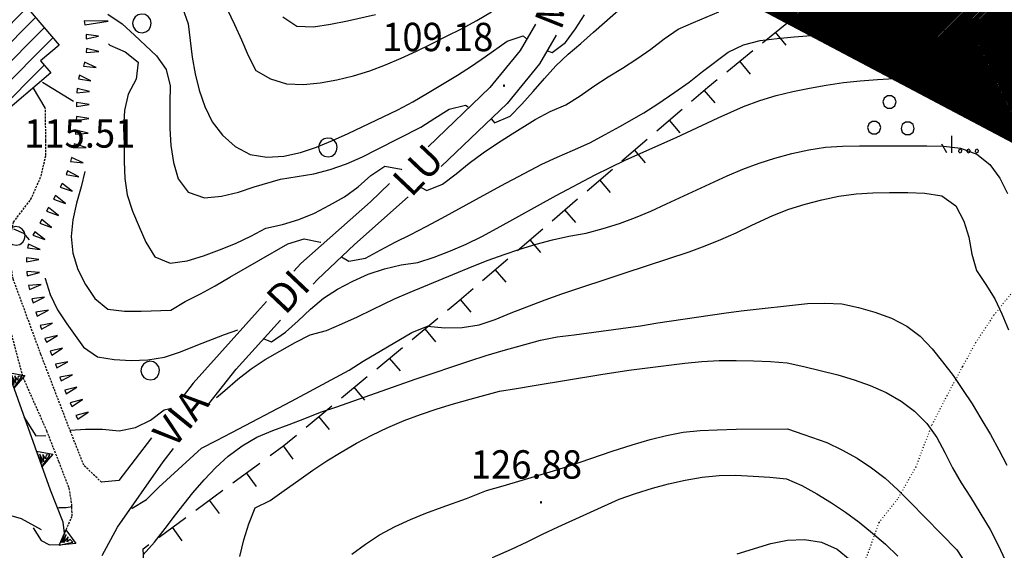
# Model space of a CAD drawing. Extents: x 1554251 to 1554847, y 4507861 to 4508703.
# Drawn here: x 1554394 to 1554512, y 4508030 to 4508094 of the extents above; entities that cross this region are included whole.
import ezdxf

# ---------------------------------------------------------------- set-up
doc = ezdxf.new("R2010")
doc.units = 0
doc.header["$MEASUREMENT"] = 0
doc.linetypes.add('DOT', pattern=[0.25, 0, -0.25])
doc.linetypes.add('HIDDEN', pattern=[0.375, 0.25, -0.125])
doc.layers.get('0').update_dxf_attribs({"linetype": 'CONTINUOUS'})
for name, color, linetype in [('ALBERO', 7, 'CONTINUOUS'), ('CAMPITURE-EDIFICI', 7, 'CONTINUOUS'), ('CURVA_DIRETT', 7, 'CONTINUOUS'), ('CURVA_INTERM', 7, 'CONTINUOUS'), ('DIVIS_COLTU', 7, 'CONTINUOUS'), ('EDIFICIO', 7, 'CONTINUOUS'), ('ERBA', 7, 'CONTINUOUS'), ('MURO_A_SECCO', 7, 'CONTINUOUS'), ('MURO_SOSTEG', 7, 'CONTINUOUS'), ('PUNTO_QUOTA', 7, 'CONTINUOUS'), ('QUOTA', 7, 'CONTINUOUS'), ('SOMM_SCARPAT', 7, 'CONTINUOUS'), ('STRADA_ASFALT', 7, 'CONTINUOUS'), ('STRADA_BIANCA', 7, 'CONTINUOUS'), ('TOPONOMAS', 7, 'CONTINUOUS'), ('ZONA-B', 11, 'CONTINUOUS')]:
    doc.layers.add(name, color=color, linetype=linetype)
doc.styles.get("Standard").update_dxf_attribs({"font": 'txt', "height": 0.2})

# ---------------------------------------------------------------- blocks, each defined once
blk = doc.blocks.new('*X14')
at = {"color": 0}
for p, q in [((1554382.71, 4508092.22), (1554389.26, 4508098.77)), ((1554383.74, 4508091), (1554391.66, 4508098.93)), ((1554384.77, 4508089.79), (1554392.69, 4508097.71)), ((1554385.8, 4508088.58), (1554393.73, 4508096.5)), ((1554386.84, 4508087.37), (1554394.76, 4508095.29)), ((1554387.87, 4508086.15), (1554395.79, 4508094.08)), ((1554388.9, 4508084.94), (1554396.82, 4508092.86)), ((1554389.93, 4508083.73), (1554397.85, 4508091.65)), ((1554390.97, 4508082.52), (1554396.83, 4508088.38)), ((1554358.41, 4508049.96), (1554371.51, 4508063.06)), ((1554357.56, 4508051.36), (1554367.65, 4508061.45)), ((1554359.26, 4508048.56), (1554372.36, 4508061.67)), ((1554360.11, 4508047.17), (1554373.21, 4508060.27)), ((1554360.96, 4508045.77), (1554374.06, 4508058.88)), ((1554361.69, 4508057.73), (1554361.91, 4508057.95)), ((1554361.81, 4508044.38), (1554374.91, 4508057.48)), ((1554362.66, 4508042.98), (1554375.76, 4508056.09)), ((1554356.71, 4508052.75), (1554358.75, 4508054.8)), ((1554367.11, 4508045.19), (1554375.29, 4508053.37)), ((1554368.3, 4508044.14), (1554376.14, 4508051.98)), ((1554369.15, 4508042.74), (1554377, 4508050.59)), ((1554370, 4508041.35), (1554377.85, 4508049.19)), ((1554375.27, 4508044.37), (1554378.7, 4508047.8))]:
    blk.add_line(p, q, dxfattribs=at)
blk = doc.blocks.new('MACCHI')
at = {"layer": 'ERBA', "color": 3, "linetype": 'CONTINUOUS'}
for p, q in [((2.93, -3.34), (2.33, -2.34)), ((3.53, -3.34), (3.53, -1.34))]:
    blk.add_line(p, q, dxfattribs=at)
for points in [[(-4.19, 1.98), (-3.69, 1.98), (-3.29, 2.26), (-3.13, 2.74), (-3.29, 3.2), (-3.69, 3.48), (-4.19, 3.48), (-4.57, 3.2), (-4.73, 2.74), (-4.57, 2.26)], [(-6.03, -1.1), (-5.55, -1.1), (-5.15, -0.82), (-4.99, -0.34), (-5.15, 0.12), (-5.55, 0.4), (-6.03, 0.4), (-6.43, 0.12), (-6.59, -0.34), (-6.43, -0.82)], [(-2.01, -1.18), (-1.51, -1.18), (-1.11, -0.9), (-0.97, -0.44), (-1.11, 0.04), (-1.51, 0.32), (-2.01, 0.32), (-2.41, 0.04), (-2.55, -0.44), (-2.41, -0.9)], [(4.55, -2.94), (4.35, -3), (4.31, -3.2), (4.47, -3.34), (4.67, -3.28), (4.71, -3.08)], [(5.57, -2.94), (5.37, -3), (5.33, -3.2), (5.49, -3.34), (5.69, -3.28), (5.73, -3.08)], [(6.57, -2.94), (6.37, -3), (6.33, -3.2), (6.49, -3.34), (6.69, -3.28), (6.73, -3.08)]]:
    blk.add_lwpolyline(points, close=True, dxfattribs=at)
blk = doc.blocks.new('ALBERO')
at = {"layer": 'ALBERO', "color": 3, "linetype": 'CONTINUOUS'}
blk.add_lwpolyline([(1.06, 0.53), (0.8, 0.89), (0.44, 1.13), (0, 1.19), (-0.42, 1.09), (-0.78, 0.85), (-1.02, 0.47), (-1.08, 0.05), (-0.98, -0.39), (-0.74, -0.75), (-0.36, -0.97), (0.06, -1.05), (0.5, -0.95), (0.86, -0.69), (1.08, -0.33), (1.16, 0.11)], close=True, dxfattribs=at)
blk = doc.blocks.new('PUNTO')
at = {"layer": 'PUNTO_QUOTA', "color": 2, "linetype": 'CONTINUOUS'}
blk.add_lwpolyline([(-0.06, -0.06), (0.06, -0.06), (0.06, 0.06), (-0.06, 0.06)], close=True, dxfattribs=at)
at = {"layer": 'PUNTO_QUOTA', "color": 1, "linetype": 'CONTINUOUS'}
blk.add_lwpolyline([(0, 0), (0, 0)], dxfattribs=at)
at = {"layer": 'PUNTO_QUOTA', "color": 2, "linetype": 'CONTINUOUS'}
blk.add_lwpolyline([(0, 0), (0, 0)], dxfattribs=at)
blk.add_lwpolyline([(0, 0), (0, 0)], dxfattribs=at)

msp = doc.modelspace()

# ---------------------------------------------------------------- hatches: boundary and pattern name
at = {"layer": 'ZONA-B'}
h = msp.add_hatch(dxfattribs=at)
h.set_pattern_fill('ANSI31', color=256, style=0)
h.set_pattern_definition([(45, (0, 0), (-0.0883883476483, 0.0883883476483), [])])
h.paths.add_polyline_path([(1554623.3, 4508021.5), (1554396.3, 4508141.48), (1554424.73, 4508335.81), (1554408.48, 4508447.17), (1554479.76, 4508462.5), (1554536.61, 4508366.92), (1554529.39, 4508184.36), (1554605.71, 4508133.32), (1554660.29, 4508043.6)])

# ---------------------------------------------------------------- linework, layer by layer
at = {"layer": 'CURVA_DIRETT', "color": 2, "linetype": 'CONTINUOUS'}
for points in [[(1554450.38, 4508081.9), (1554450.74, 4508081.49), (1554452.62, 4508082.29), (1554454.05, 4508083.73), (1554455.39, 4508085.23), (1554456.75, 4508086.79), (1554458.12, 4508088.29), (1554459.57, 4508089.71), (1554461.12, 4508090.97), (1554462.61, 4508092.33), (1554467.27, 4508096.45)], [(1554404.44, 4508094.5), (1554406.14, 4508093.35), (1554407.63, 4508091.98), (1554410.25, 4508089.5), (1554411.43, 4508087.86), (1554411.91, 4508085.89), (1554411.86, 4508083.86), (1554411.85, 4508080.8), (1554412, 4508078.76), (1554412.29, 4508076.72), (1554412.87, 4508074.77), (1554414.07, 4508073.16), (1554416, 4508072.48), (1554418.05, 4508072.7), (1554420.08, 4508073.17), (1554421.98, 4508073.79), (1554425.14, 4508074.74), (1554427.11, 4508075.03), (1554429.11, 4508075.35), (1554431.09, 4508075.9), (1554433.02, 4508076.58), (1554434.93, 4508077.42), (1554436.75, 4508078.31), (1554441.93, 4508080.96), (1554443.61, 4508082.05), (1554445.34, 4508083.1), (1554447.29, 4508083.61), (1554447.6, 4508083.39)], [(1554407.19, 4508035.37), (1554407.34, 4508035.32), (1554409.07, 4508036.37), (1554410.55, 4508037.81), (1554415.64, 4508042.52), (1554417.45, 4508043.4), (1554419.28, 4508044.38), (1554426.45, 4508048.12), (1554433.34, 4508051.86), (1554435.04, 4508052.91), (1554440.86, 4508056.36), (1554442.74, 4508057.1), (1554444.8, 4508056.9), (1554446.89, 4508056.94), (1554448.93, 4508057.29), (1554450.84, 4508057.92), (1554452.75, 4508058.7), (1554456.83, 4508060.29), (1554458.81, 4508060.98), (1554466.41, 4508063.5), (1554474.07, 4508066.01), (1554475.98, 4508066.72), (1554477.86, 4508067.49), (1554479.7, 4508068.3), (1554481.57, 4508069.2), (1554484.12, 4508070.37), (1554486.02, 4508071.12), (1554487.98, 4508071.74), (1554489.98, 4508072.25), (1554492.02, 4508072.67), (1554494.07, 4508072.95), (1554496.07, 4508073.08), (1554498.09, 4508073.12), (1554500.27, 4508073.12), (1554502.32, 4508073.06), (1554504.34, 4508072.71), (1554506.01, 4508071.53), (1554506.99, 4508069.71), (1554507.57, 4508067.76), (1554507.94, 4508065.73), (1554508.48, 4508063.78), (1554509.61, 4508062.11), (1554510.68, 4508060.41)], [(1554510.68, 4508060.41), (1554511.54, 4508058.58), (1554512.32, 4508056.67)], [(1554398.52, 4508035.4), (1554399.46, 4508035.4), (1554400.18, 4508035.53)], [(1554479.84, 4508029.84), (1554483.85, 4508031.07), (1554485.87, 4508031.46), (1554487.89, 4508031.55), (1554489.93, 4508031.26), (1554491.8, 4508030.41), (1554493.36, 4508029.11)]]:
    msp.add_lwpolyline(points, dxfattribs=at)
at = {"layer": 'CURVA_INTERM', "color": 10, "linetype": 'CONTINUOUS'}
msp.add_line((1554396.62, 4508086.36), (1554400.31, 4508084.08), dxfattribs=at)
for points in [[(1554413.39, 4508095.27), (1554414.05, 4508093.34), (1554414.32, 4508091.35), (1554414.55, 4508089.35), (1554414.9, 4508087.36), (1554415.38, 4508085.37), (1554416.05, 4508083.44), (1554416.94, 4508081.59), (1554418.16, 4508080.01), (1554419.71, 4508078.65), (1554421.5, 4508077.7), (1554423.48, 4508077.35), (1554425.52, 4508077.5), (1554427.52, 4508077.92), (1554429.45, 4508078.54), (1554431.36, 4508079.35), (1554433.23, 4508080.19), (1554439.17, 4508083.02), (1554440.98, 4508084), (1554442.73, 4508085.02), (1554446.34, 4508087.2), (1554448.02, 4508088.28), (1554449.7, 4508089.43), (1554452.29, 4508091.27), (1554454.2, 4508091.88), (1554454.6, 4508091.54)], [(1554418.73, 4508095.1), (1554419.61, 4508093.25), (1554420.45, 4508091.43), (1554421.25, 4508089.53), (1554422.15, 4508087.74), (1554423.91, 4508086.74), (1554425.84, 4508086.14), (1554427.86, 4508086.05), (1554429.86, 4508086.27), (1554431.88, 4508086.62), (1554433.88, 4508087.12), (1554435.83, 4508087.7), (1554437.7, 4508088.41), (1554439.56, 4508089.21), (1554441.41, 4508090.06), (1554443.21, 4508090.93), (1554445, 4508091.86), (1554446.82, 4508092.75), (1554448.64, 4508093.72), (1554450.39, 4508094.77)], [(1554425.39, 4508094.16), (1554427.08, 4508093.07), (1554429.09, 4508092.99), (1554431.11, 4508093.29), (1554433.14, 4508093.7), (1554436.5, 4508094.46)], [(1554441.96, 4508073.73), (1554442.64, 4508073.35), (1554444.53, 4508074.11), (1554446.16, 4508075.36), (1554447.74, 4508076.64), (1554449.41, 4508077.87), (1554451.11, 4508079.02), (1554452.86, 4508080.15), (1554455.63, 4508081.88), (1554457.43, 4508082.83), (1554459.29, 4508083.65), (1554461.02, 4508084.69), (1554462.65, 4508085.88), (1554464.36, 4508087), (1554466.11, 4508088.04), (1554467.81, 4508089.14), (1554469.47, 4508090.31), (1554471.09, 4508091.53), (1554472.75, 4508092.71), (1554474.6, 4508093.51), (1554477.64, 4508094.76)], [(1554456.98, 4508090.12), (1554457.66, 4508089.88), (1554459.27, 4508091.11), (1554460.48, 4508092.73), (1554461.55, 4508094.43)], [(1554432.45, 4508065.44), (1554433.3, 4508064.9), (1554435.32, 4508065.27), (1554437.07, 4508066.24), (1554438.86, 4508067.17), (1554440.74, 4508068.1), (1554442.59, 4508069.06), (1554444.43, 4508070.06), (1554451.5, 4508073.93), (1554456.44, 4508076.53), (1554458.27, 4508077.37), (1554460.11, 4508078.16), (1554462.18, 4508079.09), (1554464.02, 4508080.06), (1554465.79, 4508081.04), (1554468.63, 4508082.67), (1554470.32, 4508083.76), (1554472.38, 4508085.14), (1554474.07, 4508086.36), (1554475.66, 4508087.61), (1554478.74, 4508089.95), (1554480.57, 4508090.82), (1554482.57, 4508091.35), (1554484.64, 4508091.59), (1554486.66, 4508091.78), (1554492.27, 4508092.21), (1554494.27, 4508092.27), (1554496.3, 4508092.38), (1554501.39, 4508092.57), (1554503.45, 4508092.59), (1554505.5, 4508092.55), (1554507.53, 4508092.45), (1554509.55, 4508092.16), (1554511.52, 4508091.49), (1554513.3, 4508090.41)], [(1554404.52, 4508090.95), (1554404.68, 4508090.79), (1554406.52, 4508089.98), (1554408.08, 4508088.73), (1554407.82, 4508086.71), (1554406.89, 4508084.91), (1554406.43, 4508082.94), (1554406.3, 4508080.92), (1554406.39, 4508078.89), (1554406.4, 4508076.85), (1554406.47, 4508074.82), (1554406.76, 4508072.84), (1554407.39, 4508070.9), (1554408.18, 4508069.01), (1554408.98, 4508067.17), (1554410.05, 4508065.43), (1554411.91, 4508064.68), (1554413.93, 4508064.95), (1554415.9, 4508065.54), (1554417.82, 4508066.26), (1554419.72, 4508067.03), (1554421.57, 4508067.9), (1554423.36, 4508068.87), (1554425.38, 4508069.31), (1554427.33, 4508069.88), (1554429.18, 4508070.65), (1554431, 4508071.6), (1554432.79, 4508072.62), (1554434.41, 4508073.81), (1554435.95, 4508075.15), (1554437.61, 4508076.3), (1554439.59, 4508075.92), (1554439.65, 4508075.84)], [(1554423.11, 4508055.61), (1554424.05, 4508055.24), (1554425.73, 4508056.39), (1554427.25, 4508057.74), (1554428.7, 4508059.17), (1554430.27, 4508060.47), (1554431.95, 4508061.54), (1554433.78, 4508062.5), (1554435.63, 4508063.33), (1554437.59, 4508064), (1554439.59, 4508064.46), (1554441.59, 4508064.74), (1554443.55, 4508065.37), (1554445.48, 4508066.13), (1554447.38, 4508066.95), (1554449.23, 4508067.85), (1554451.07, 4508068.85), (1554458.16, 4508072.78), (1554462.8, 4508075.24), (1554464.62, 4508076.14), (1554466.51, 4508077.03), (1554472.51, 4508079.72), (1554477.54, 4508082.08), (1554480.58, 4508083.44), (1554482.54, 4508084.15), (1554484.52, 4508084.73), (1554486.48, 4508085.21), (1554488.48, 4508085.62), (1554490.48, 4508085.99), (1554492.55, 4508086.29), (1554494.55, 4508086.52), (1554496.63, 4508086.68), (1554498.63, 4508086.78), (1554501.21, 4508086.87), (1554503.26, 4508086.88), (1554505.3, 4508086.83), (1554507.32, 4508086.67), (1554509.3, 4508086.29), (1554511.23, 4508085.61), (1554513.03, 4508084.55)], [(1554417.45, 4508048.57), (1554418.46, 4508049.42), (1554420, 4508050.77), (1554421.62, 4508052.02), (1554423.3, 4508053.11), (1554425.04, 4508054.12), (1554426.89, 4508055.15), (1554428.66, 4508056.08), (1554430.62, 4508056.59), (1554432.48, 4508057.38), (1554434.35, 4508058.24), (1554436.14, 4508059.13), (1554438.79, 4508060.4), (1554440.64, 4508061.19), (1554448.08, 4508064.27), (1554450.01, 4508065.03), (1554451.91, 4508065.71), (1554453.8, 4508066.34), (1554455.75, 4508066.93), (1554457.69, 4508067.47), (1554459.67, 4508067.89), (1554461.72, 4508068.26), (1554463.76, 4508068.81), (1554465.75, 4508069.43), (1554467.66, 4508070.13), (1554469.5, 4508070.91), (1554471.35, 4508071.77), (1554478.65, 4508075.11), (1554480.52, 4508075.91), (1554482.45, 4508076.64), (1554484.35, 4508077.26), (1554486.38, 4508077.8), (1554488.42, 4508078.23), (1554490.41, 4508078.56), (1554492.43, 4508078.68), (1554494.5, 4508078.7), (1554502.54, 4508078.73), (1554504.59, 4508078.69), (1554506.6, 4508078.43), (1554508.54, 4508077.74), (1554510.11, 4508076.5)], [(1554510.11, 4508076.5), (1554511.28, 4508074.84), (1554512.2, 4508072.99)], [(1554401.7, 4508075.65), (1554401.24, 4508073.81), (1554400.7, 4508071.84), (1554400.25, 4508069.85), (1554400.06, 4508067.85), (1554400.26, 4508065.85), (1554400.84, 4508063.92), (1554401.77, 4508062.12), (1554402.88, 4508060.42), (1554404.44, 4508059.14), (1554406.43, 4508058.92), (1554408.45, 4508058.93), (1554411.99, 4508059.02), (1554413.7, 4508060.09), (1554415.53, 4508060.97), (1554417.3, 4508061.95), (1554419.07, 4508062.98), (1554426.02, 4508066.99), (1554427.96, 4508067.57), (1554429.93, 4508067.18), (1554429.95, 4508067.16)], [(1554393.13, 4508068.78), (1554394.34, 4508068.24), (1554395.02, 4508067.44)], [(1554396.93, 4508062.87), (1554396.94, 4508062.83), (1554397.55, 4508060.91), (1554398.39, 4508059.08), (1554399.54, 4508057.41), (1554401.51, 4508054.62), (1554403.2, 4508053.46), (1554405.18, 4508053.13), (1554407.22, 4508053.01), (1554409.25, 4508053.07), (1554411.22, 4508053.42), (1554413.14, 4508054.05), (1554415.02, 4508054.81), (1554418.41, 4508056.13), (1554420.02, 4508056.69)], [(1554408.66, 4508029.74), (1554410.02, 4508031.26), (1554411.31, 4508032.89), (1554412.55, 4508034.52), (1554414.64, 4508037.16), (1554415.99, 4508038.71), (1554417.39, 4508040.17), (1554418.87, 4508041.54), (1554420.52, 4508042.79), (1554422.3, 4508043.81), (1554424.19, 4508044.63), (1554426.15, 4508045.33), (1554428.05, 4508046.06), (1554429.93, 4508046.83), (1554431.88, 4508047.45), (1554433.8, 4508048.13), (1554441.36, 4508050.82), (1554447.79, 4508052.98), (1554449.77, 4508053.6), (1554451.8, 4508054.2), (1554456.26, 4508055.43), (1554458.25, 4508055.82), (1554460.3, 4508056.09), (1554468.23, 4508057.16), (1554470.31, 4508057.5), (1554478.23, 4508058.69), (1554480.3, 4508058.95), (1554488.27, 4508059.83), (1554490.34, 4508059.89), (1554492.35, 4508059.78), (1554494.36, 4508059.34), (1554496.33, 4508058.8), (1554498.3, 4508058.07), (1554500.15, 4508057.12), (1554501.76, 4508055.92), (1554503.18, 4508054.42), (1554504.43, 4508052.84), (1554505.69, 4508051.2), (1554506.84, 4508049.54), (1554507.96, 4508047.83), (1554509.03, 4508046.07), (1554510.17, 4508044.12), (1554511.16, 4508042.31), (1554512.13, 4508040.46)], [(1554420.27, 4508029.52), (1554420.74, 4508031.5), (1554421.32, 4508033.45), (1554422.07, 4508035.35), (1554423.9, 4508036.25), (1554425.57, 4508037.43), (1554427.3, 4508038.68), (1554428.98, 4508039.86), (1554430.66, 4508040.98), (1554432.38, 4508042.04), (1554434.24, 4508043.1), (1554436.07, 4508044.05), (1554437.98, 4508044.98), (1554439.93, 4508045.81), (1554441.9, 4508046.55), (1554443.88, 4508047.2), (1554445.84, 4508047.81), (1554447.84, 4508048.38), (1554451.34, 4508049.32), (1554453.4, 4508049.65), (1554455.53, 4508050.02), (1554463.49, 4508051.33), (1554466.86, 4508051.83), (1554473.57, 4508052.69), (1554475.59, 4508052.88), (1554477.68, 4508053), (1554479.72, 4508053.01), (1554481.8, 4508052.97), (1554483.82, 4508052.87), (1554485.82, 4508052.73), (1554487.83, 4508052.27), (1554491.9, 4508051.27), (1554493.86, 4508050.69), (1554495.76, 4508050), (1554497.66, 4508049.16), (1554499.47, 4508048.15), (1554501.08, 4508046.94), (1554502.55, 4508045.47), (1554503.73, 4508043.79), (1554504.7, 4508041.98), (1554505.63, 4508040.15), (1554506.66, 4508038.33), (1554507.77, 4508036.62), (1554510.15, 4508032.74), (1554511.09, 4508030.9), (1554511.95, 4508029.08)], [(1554399.93, 4508044.66), (1554401.78, 4508044.78), (1554403.8, 4508044.78), (1554405.79, 4508044.57), (1554407.77, 4508044.97), (1554409.56, 4508045.87), (1554411.18, 4508047.08), (1554412.08, 4508047.31)], [(1554394.38, 4508046.27), (1554395.83, 4508043.98), (1554397, 4508044)], [(1554433.66, 4508029.82), (1554435.29, 4508031.01), (1554437, 4508032.1), (1554438.84, 4508033.1), (1554440.68, 4508033.96), (1554442.55, 4508034.72), (1554444.48, 4508035.45), (1554447.39, 4508036.49), (1554449.8, 4508037.41), (1554451.8, 4508037.97), (1554457.81, 4508039.78), (1554459.73, 4508040.4), (1554464.86, 4508042.14), (1554467.24, 4508042.9), (1554469.4, 4508043.54), (1554471.38, 4508044.03), (1554473.36, 4508044.41), (1554475.4, 4508044.61), (1554477.42, 4508044.7), (1554479.71, 4508044.76), (1554485.87, 4508044.81), (1554487.82, 4508044.15), (1554490.55, 4508043.16), (1554492.38, 4508042.32), (1554494.19, 4508041.29), (1554495.91, 4508040.14), (1554497.54, 4508038.91), (1554499.08, 4508037.52), (1554500.52, 4508036.09), (1554506.16, 4508030.32), (1554507.27, 4508028.62)], [(1554450.5, 4508029.4), (1554452.8, 4508030.42), (1554454.66, 4508031.29), (1554456.5, 4508032.21), (1554458.38, 4508033.09), (1554465.7, 4508036.4), (1554467.66, 4508037.09), (1554469.68, 4508037.71), (1554471.62, 4508038.24), (1554473.59, 4508038.68), (1554475.63, 4508039.04), (1554477.66, 4508039.23), (1554479.68, 4508039.25), (1554481.73, 4508039.16), (1554483.74, 4508039.02), (1554485.75, 4508038.82), (1554487.59, 4508038.03), (1554489.37, 4508037.04), (1554491.11, 4508035.96), (1554492.81, 4508034.84), (1554494.44, 4508033.64), (1554496.05, 4508032.33), (1554497.58, 4508030.99), (1554499.07, 4508029.57)]]:
    msp.add_lwpolyline(points, dxfattribs=at)
at = {"layer": 'DIVIS_COLTU', "linetype": 'DOT'}
msp.add_lwpolyline([(1554513.26, 4508061.77), (1554510.55, 4508058.4), (1554508.38, 4508055.11), (1554506.8, 4508052.23), (1554504.95, 4508048.79), (1554503.11, 4508045.22), (1554501.23, 4508040.25), (1554499.03, 4508036.4), (1554496.8, 4508033.58), (1554495.66, 4508030.4), (1554492.77, 4508022.6), (1554491.83, 4508016.61), (1554492.05, 4508011.52), (1554493.77, 4508000.61), (1554494.16, 4507995.27), (1554494.34, 4507992.1), (1554494.93, 4507987.43), (1554496.2, 4507983.59), (1554498.1, 4507979.11), (1554499.6, 4507975.18), (1554502.02, 4507963.6), (1554502.64, 4507960.79), (1554503.82, 4507956.76)], dxfattribs=at)
at = {"layer": 'EDIFICIO', "color": 2, "linetype": 'CONTINUOUS'}
msp.add_lwpolyline([(1554382.22, 4508092.78), (1554390.73, 4508100.02), (1554398.59, 4508090.79), (1554396.38, 4508088.91), (1554397.62, 4508087.46), (1554391.32, 4508082.1)], close=True, dxfattribs=at)
at = {"layer": 'MURO_A_SECCO', "linetype": 'CONTINUOUS'}
for p, q in [((1554482.86, 4508091.07), (1554485.97, 4508093.59)), ((1554485.68, 4508090.78), (1554484.42, 4508092.33)), ((1554478.59, 4508087.6), (1554481.7, 4508090.13)), ((1554481.41, 4508087.31), (1554480.15, 4508088.86)), ((1554477.19, 4508083.87), (1554475.89, 4508085.39)), ((1554470.2, 4508080.5), (1554473.23, 4508083.11)), ((1554473.02, 4508080.29), (1554471.71, 4508081.8)), ((1554466.02, 4508076.92), (1554469.06, 4508079.52)), ((1554468.84, 4508076.7), (1554467.54, 4508078.22)), ((1554461.85, 4508073.34), (1554464.88, 4508075.94)), ((1554464.67, 4508073.12), (1554463.37, 4508074.64)), ((1554457.68, 4508069.75), (1554460.71, 4508072.36)), ((1554460.5, 4508069.54), (1554459.19, 4508071.06)), ((1554453.5, 4508066.17), (1554456.54, 4508068.78)), ((1554456.32, 4508065.96), (1554455.02, 4508067.47)), ((1554449.33, 4508062.59), (1554452.37, 4508065.19)), ((1554452.15, 4508062.37), (1554450.85, 4508063.89)), ((1554447.98, 4508058.79), (1554446.68, 4508060.31)), ((1554440.9, 4508055.52), (1554443.98, 4508058.07)), ((1554443.72, 4508055.25), (1554442.44, 4508056.8)), ((1554436.66, 4508052.02), (1554439.74, 4508054.57)), ((1554439.48, 4508051.75), (1554438.2, 4508053.29)), ((1554432.42, 4508048.52), (1554435.5, 4508051.07)), ((1554435.23, 4508048.25), (1554433.96, 4508049.79)), ((1554428.18, 4508045.02), (1554431.26, 4508047.56)), ((1554430.99, 4508044.75), (1554429.72, 4508046.29)), ((1554426.66, 4508041.18), (1554425.48, 4508042.79)), ((1554419.43, 4508038.35), (1554422.66, 4508040.72)), ((1554422.23, 4508037.92), (1554421.04, 4508039.53)), ((1554415, 4508035.09), (1554418.22, 4508037.46)), ((1554417.8, 4508034.67), (1554416.61, 4508036.28)), ((1554410.57, 4508031.84), (1554413.79, 4508034.21)), ((1554413.36, 4508031.41), (1554412.18, 4508033.02))]:
    msp.add_line(p, q, dxfattribs=at)
for points in [[(1554474.37, 4508084.08), (1554476.32, 4508085.76), (1554477.43, 4508086.66)], [(1554445.14, 4508059.03), (1554446.26, 4508059.95), (1554448.19, 4508061.61)], [(1554423.87, 4508041.61), (1554425.52, 4508042.82), (1554427.02, 4508044.06)], [(1554408.82, 4508027.31), (1554408.66, 4508030.44), (1554409.36, 4508030.95)]]:
    msp.add_lwpolyline(points, dxfattribs=at)
at = {"layer": 'MURO_SOSTEG', "linetype": 'CONTINUOUS'}
msp.add_line((1554396.95, 4508083.26), (1554395.54, 4508085.64), dxfattribs=at)
for points in [[(1554396.5, 4508032.7), (1554394.11, 4508034.02), (1554392.59, 4508034.49), (1554391.07, 4508035.44), (1554388.94, 4508038.47), (1554385.42, 4508046.1), (1554379.4, 4508063.17), (1554370.91, 4508065.9)], [(1554395.48, 4508032.94), (1554396.45, 4508031.45), (1554397.44, 4508030.92), (1554398.64, 4508030.98), (1554399.23, 4508032.32), (1554399.08, 4508033.65), (1554397.56, 4508037.45), (1554387.95, 4508064.36)]]:
    msp.add_lwpolyline(points, dxfattribs=at)
for points in [[(1554392.51, 4508051.58), (1554394.49, 4508051.22), (1554393.19, 4508049.69), (1554394.13, 4508051.09), (1554393.7, 4508051.11), (1554393.62, 4508050.63), (1554393.29, 4508051.18), (1554393.36, 4508050.29), (1554392.95, 4508051.2), (1554393.18, 4508050.12)], [(1554395.88, 4508042.16), (1554397.85, 4508041.8), (1554396.55, 4508040.28), (1554397.49, 4508041.68), (1554397.06, 4508041.69), (1554396.98, 4508041.22), (1554396.66, 4508041.76), (1554396.72, 4508040.87), (1554396.31, 4508041.78), (1554396.55, 4508040.7)], [(1554399.4, 4508032.72), (1554400.59, 4508031.1), (1554398.6, 4508030.89), (1554400.25, 4508031.25), (1554399.94, 4508031.56), (1554399.56, 4508031.27), (1554399.7, 4508031.89), (1554399.13, 4508031.2), (1554399.46, 4508032.15), (1554398.89, 4508031.2)]]:
    msp.add_lwpolyline(points, close=True, dxfattribs=at)
at = {"layer": 'SOMM_SCARPAT', "color": 10, "linetype": 'CONTINUOUS'}
for points in [[(1554401.69, 4508093.2), (1554404.47, 4508093.65), (1554401.61, 4508093.68), (1554401.69, 4508093.2)], [(1554401.85, 4508091.55), (1554403.34, 4508091.87), (1554401.83, 4508092.04), (1554401.85, 4508091.55)], [(1554401.83, 4508089.9), (1554403.35, 4508090.01), (1554401.87, 4508090.39), (1554401.83, 4508089.9)], [(1554401.52, 4508088.28), (1554403.03, 4508088.12), (1554401.65, 4508088.75), (1554401.52, 4508088.28)], [(1554400.91, 4508086.74), (1554402.42, 4508086.52), (1554401.06, 4508087.2), (1554400.91, 4508086.74)], [(1554400.73, 4508085.08), (1554402.24, 4508085.24), (1554400.76, 4508085.57), (1554400.73, 4508085.08)], [(1554400.68, 4508083.42), (1554402.19, 4508083.66), (1554400.69, 4508083.91), (1554400.68, 4508083.42)], [(1554400.66, 4508081.76), (1554402.16, 4508081.99), (1554400.67, 4508082.25), (1554400.66, 4508081.76)], [(1554400.56, 4508080.1), (1554402.08, 4508080.25), (1554400.6, 4508080.59), (1554400.56, 4508080.1)], [(1554400.34, 4508078.46), (1554401.86, 4508078.51), (1554400.41, 4508078.95), (1554400.34, 4508078.46)], [(1554399.96, 4508076.85), (1554401.48, 4508076.68), (1554400.1, 4508077.32), (1554399.96, 4508076.85)], [(1554399.45, 4508075.27), (1554400.95, 4508075), (1554399.62, 4508075.73), (1554399.45, 4508075.27)], [(1554398.74, 4508073.78), (1554400.18, 4508073.29), (1554398.98, 4508074.21), (1554398.74, 4508073.78)], [(1554397.93, 4508072.33), (1554399.36, 4508071.8), (1554398.18, 4508072.75), (1554397.93, 4508072.33)], [(1554397.11, 4508070.89), (1554398.54, 4508070.37), (1554397.35, 4508071.32), (1554397.11, 4508070.89)], [(1554396.28, 4508069.45), (1554397.71, 4508068.93), (1554396.52, 4508069.88), (1554396.28, 4508069.45)], [(1554395.47, 4508068), (1554396.91, 4508067.51), (1554395.7, 4508068.43), (1554395.47, 4508068)], [(1554394.81, 4508066.48), (1554396.32, 4508066.29), (1554394.95, 4508066.95), (1554394.81, 4508066.48)], [(1554394.69, 4508064.82), (1554396.18, 4508065.1), (1554394.68, 4508065.31), (1554394.69, 4508064.82)], [(1554394.78, 4508063.16), (1554396.25, 4508063.53), (1554394.74, 4508063.65), (1554394.78, 4508063.16)], [(1554395.06, 4508061.52), (1554396.47, 4508062.1), (1554394.95, 4508062), (1554395.06, 4508061.52)], [(1554395.49, 4508059.92), (1554396.86, 4508060.59), (1554395.35, 4508060.39), (1554395.49, 4508059.92)], [(1554395.98, 4508058.33), (1554397.34, 4508059.02), (1554395.83, 4508058.8), (1554395.98, 4508058.33)], [(1554396.49, 4508056.75), (1554397.83, 4508057.47), (1554396.34, 4508057.21), (1554396.49, 4508056.75)], [(1554397.09, 4508055.2), (1554398.39, 4508056), (1554396.91, 4508055.65), (1554397.09, 4508055.2)], [(1554397.72, 4508053.66), (1554399.01, 4508054.48), (1554397.53, 4508054.12), (1554397.72, 4508053.66)], [(1554398.31, 4508052.11), (1554399.64, 4508052.86), (1554398.15, 4508052.58), (1554398.31, 4508052.11)], [(1554398.86, 4508050.55), (1554400.19, 4508051.29), (1554398.7, 4508051.01), (1554398.86, 4508050.55)], [(1554399.46, 4508049), (1554400.74, 4508049.81), (1554399.27, 4508049.45), (1554399.46, 4508049)], [(1554400.14, 4508047.48), (1554401.4, 4508048.34), (1554399.94, 4508047.93), (1554400.14, 4508047.48)], [(1554400.83, 4508045.97), (1554402.09, 4508046.83), (1554400.62, 4508046.42), (1554400.83, 4508045.97)]]:
    msp.add_lwpolyline(points, dxfattribs=at)
at = {"layer": 'STRADA_ASFALT', "color": 1, "linetype": 'CONTINUOUS'}
for points in [[(1554455.68, 4508093.31), (1554453.82, 4508090.15), (1554450.21, 4508085.71), (1554442.81, 4508078.61)], [(1554458.14, 4508091.97), (1554456.13, 4508088.55), (1554452.27, 4508083.81), (1554444.38, 4508076.24)], [(1554438.2, 4508074.19), (1554435.91, 4508072), (1554427.55, 4508064.63), (1554426.71, 4508063.7)], [(1554429.03, 4508062.13), (1554429.57, 4508062.72), (1554434, 4508066.89), (1554440.41, 4508072.59)], [(1554423.44, 4508060.08), (1554422.35, 4508058.88), (1554414.65, 4508050.28), (1554413.48, 4508048.74)], [(1554416.53, 4508047.82), (1554419.81, 4508051.98), (1554425.13, 4508057.84)], [(1554409.67, 4508043.74), (1554405.77, 4508038.63), (1554403.68, 4508038.41)], [(1554403.77, 4508029.64), (1554405.61, 4508033.02), (1554411.05, 4508040.87), (1554412.3, 4508042.45)]]:
    msp.add_lwpolyline(points, dxfattribs=at)
at = {"layer": 'STRADA_BIANCA', "linetype": 'HIDDEN'}
for points in [[(1554388.25, 4508086), (1554386.32, 4508084.89), (1554386.07, 4508082.85), (1554387.63, 4508078), (1554389, 4508073.33), (1554390.28, 4508065.85), (1554394.27, 4508050.96), (1554397.09, 4508044.62), (1554398.55, 4508040.88), (1554399.78, 4508037.7), (1554400.09, 4508035.77), (1554400.12, 4508034.33), (1554399.2, 4508032.2)], [(1554403.69, 4508038.41), (1554401.57, 4508040.45), (1554400.01, 4508044.38), (1554396.43, 4508053.71), (1554393.09, 4508062.78), (1554392.5, 4508066.39), (1554393.14, 4508069.59), (1554395.23, 4508072.32), (1554396.44, 4508075.08), (1554397.02, 4508077.58), (1554397.02, 4508079.36), (1554396.95, 4508083.26)]]:
    msp.add_lwpolyline(points, dxfattribs=at)
at = {"layer": 'ZONA-B', "color": 7, "linetype": 'HIDDEN', "ltscale": 10, "const_width": 1.5, "flags": 128}
msp.add_lwpolyline([(1554623.3, 4508021.5), (1554396.3, 4508141.48), (1554424.73, 4508335.81), (1554408.48, 4508447.17), (1554479.76, 4508462.5), (1554536.61, 4508366.92), (1554529.39, 4508184.36), (1554605.71, 4508133.32), (1554660.29, 4508043.6), (1554623.3, 4508021.5)], dxfattribs=at)

# ---------------------------------------------------------------- block references
at = {"layer": 'ALBERO', "color": 3, "linetype": 'CONTINUOUS'}
for p in [(1554408.48, 4508093.31), (1554430.77, 4508078.45), (1554393.38, 4508067.85), (1554409.48, 4508051.72)]:
    msp.add_blockref('ALBERO', p, dxfattribs=at)
at = {"layer": 'CAMPITURE-EDIFICI'}
msp.add_blockref('*X14', (0, 0), dxfattribs=at)
at = {"layer": 'ERBA', "color": 3, "linetype": 'CONTINUOUS'}
msp.add_blockref('MACCHI', (1554502.02, 4508081.24), dxfattribs=at)
at = {"layer": 'PUNTO_QUOTA', "color": 1, "linetype": 'CONTINUOUS'}
for p in [(1554451.91, 4508085.91), (1554456.32, 4508036)]:
    msp.add_blockref('PUNTO', p, dxfattribs=at)

# ---------------------------------------------------------------- texts
at = {"layer": 'QUOTA', "linetype": 'CONTINUOUS', "width": 0.941176}
for s, p in [('109.18', (1554437.3, 4508090.06)), ('115.51', (1554394.41, 4508078.5)), ('126.88', (1554447.92, 4508038.85))]:
    msp.add_text(s, height=3.4, dxfattribs=at).set_placement(p)
at = {"layer": 'TOPONOMAS', "linetype": 'CONTINUOUS'}
for s, rotation, p in [('MUNTIGGHIU', 68.285, (1554458.7, 4508092.45)), ('LU', 46.4764, (1554440.78, 4508072.43)), ('DI', 46.4764, (1554425.67, 4508058.34)), ('VIA', 51.0765, (1554412.32, 4508042.31))]:
    msp.add_text(s, height=3.5, rotation=rotation, dxfattribs=at).set_placement(p)

doc.saveas('drawing.dxf')
